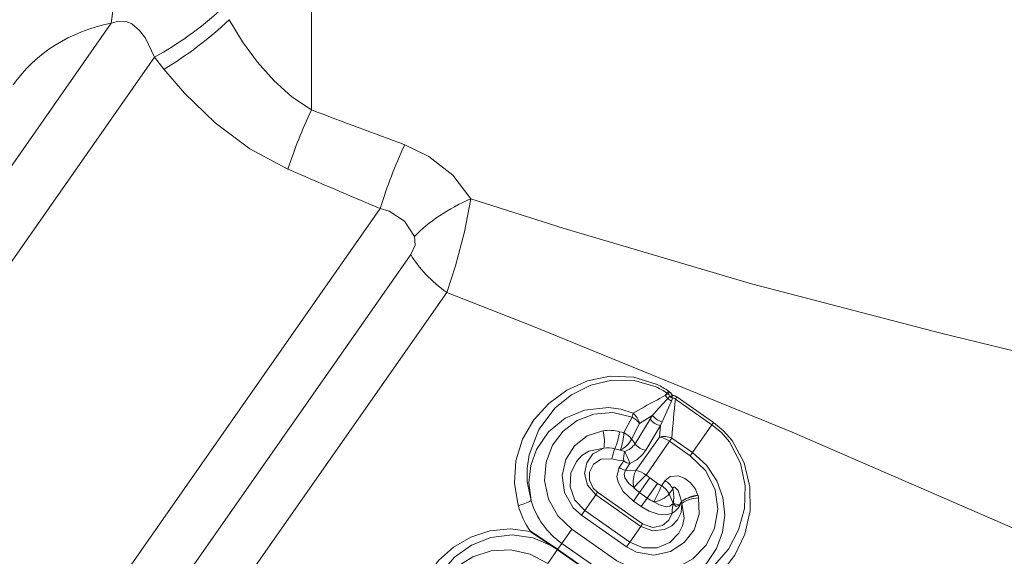
# Model space of a CAD drawing. Extents: x 0 to 210, y 0 to 297.
# Drawn here: x 106 to 125, y 145 to 155 of the extents above; entities that cross this region are included whole.
import ezdxf

# ---------------------------------------------------------------- set-up
doc = ezdxf.new("R2010")
doc.units = 0

msp = doc.modelspace()

# ---------------------------------------------------------------- linework, layer by layer
at = {"color": 7, "lineweight": 13}
for p, q in [((111.302, 173.221), (111.302, 153.275)), ((107.432, 154.95), (91.268, 131.864)), ((108.27, 154.296), (91.884, 130.896)), ((108.27, 154.296), (108.451, 154.06)), ((112.636, 151.366), (96.191, 127.88)), ((113.226, 150.479), (97.219, 127.618)), ((113.922, 149.744), (98.247, 127.356)), ((118.181, 147.797), (118.209, 147.837)), ((118.203, 147.781), (118.231, 147.822)), ((118.231, 147.822), (118.209, 147.837)), ((118.267, 147.645), (118.09, 147.244)), ((118.149, 147.751), (118.181, 147.797)), ((118.203, 147.781), (118.149, 147.751)), ((118.203, 147.781), (118.181, 147.797)), ((118.236, 147.736), (118.196, 147.693)), ((118.29, 147.7), (118.267, 147.645)), ((118.344, 147.682), (118.372, 147.723)), ((119.052, 147.186), (118.344, 147.682)), ((119.081, 147.227), (118.372, 147.723)), ((117.744, 147.535), (117.525, 147.413)), ((117.505, 147.336), (117.348, 147.034)), ((117.525, 147.413), (117.505, 147.336)), ((117.857, 147.296), (117.563, 146.819)), ((117.859, 147.342), (117.649, 147.212)), ((117.903, 147.369), (117.857, 147.296)), ((117.903, 147.369), (117.859, 147.342)), ((118.09, 147.244), (118.059, 147.173)), ((117.265, 147.052), (117.348, 147.034)), ((117.649, 147.212), (117.496, 146.91)), ((118.059, 147.173), (117.771, 146.694)), ((118.059, 147.173), (118.038, 146.949)), ((118.676, 146.649), (119.052, 147.186)), ((119.052, 147.186), (119.081, 147.227)), ((118.038, 146.949), (117.581, 146.3)), ((118.232, 146.868), (117.781, 146.214)), ((118.232, 146.868), (118.276, 146.93)), ((118.633, 146.587), (118.232, 146.868)), ((118.676, 146.649), (118.276, 146.93)), ((117.278, 146.698), (117.362, 146.667)), ((117.344, 146.486), (117.258, 146.358)), ((118.633, 146.587), (118.676, 146.649)), ((117.465, 146.436), (117.379, 146.308)), ((117.581, 146.3), (117.379, 146.308)), ((117.849, 146.158), (117.651, 145.875)), ((117.849, 146.158), (117.999, 146.052)), ((118.145, 146.107), (118.075, 146.008)), ((117.999, 146.052), (117.801, 145.77)), ((118.293, 145.949), (118.224, 145.85)), ((116.592, 145.527), (116.805, 145.831)), ((116.805, 145.831), (116.839, 145.88)), ((117.676, 145.221), (116.805, 145.831)), ((117.71, 145.27), (116.839, 145.88)), ((117.651, 145.875), (117.534, 145.709)), ((117.651, 145.875), (117.801, 145.77)), ((117.801, 145.77), (117.685, 145.603)), ((118.224, 145.85), (118.301, 145.662)), ((118.78, 145.828), (118.782, 145.823)), ((118.782, 145.823), (118.794, 145.773)), ((116.528, 145.436), (116.592, 145.527)), ((117.463, 144.917), (116.592, 145.527)), ((117.534, 145.709), (117.685, 145.603)), ((118.301, 145.662), (118.421, 145.638)), ((118.464, 145.707), (118.464, 145.705)), ((118.464, 145.705), (118.472, 145.673)), ((117.399, 144.826), (116.528, 145.436)), ((116.34, 145.168), (116.147, 144.893)), ((117.211, 144.557), (116.34, 145.168)), ((117.463, 144.917), (117.676, 145.221)), ((117.676, 145.221), (117.71, 145.27)), ((115.877, 144.506), (116.065, 144.776)), ((116.147, 144.893), (116.065, 144.776)), ((117.019, 144.283), (116.147, 144.893)), ((117.399, 144.826), (117.463, 144.917))]:
    msp.add_line(p, q, dxfattribs=at)
at = {"color": 7, "lineweight": 35}
for p, q in [((115.54, 145.124), (115.979, 144.835)), ((115.979, 144.835), (116.065, 144.776)), ((116.937, 144.166), (116.065, 144.776))]:
    msp.add_line(p, q, dxfattribs=at)
at = {"color": 7, "lineweight": 13}
for points in [[(108.27, 154.296), (108.092, 154.658), (107.979, 154.812), (107.83, 154.937), (107.738, 154.976), (107.576, 154.988), (107.432, 154.95)], [(111.302, 153.275), (110.925, 153.529), (110.578, 153.839), (110.259, 154.197), (109.972, 154.59), (109.711, 155.018)], [(110.848, 152.129), (110.111, 152.523), (109.442, 153.021), (108.846, 153.597), (108.451, 154.06)], [(114.389, 151.555), (114.039, 152.013), (113.576, 152.375), (113.108, 152.599)], [(114.389, 151.555), (114.266, 150.915), (114.091, 150.262), (113.922, 149.744)], [(132.554, 146.658), (127.137, 148.069), (123.476, 148.959), (119.818, 149.908), (116.191, 150.979), (114.389, 151.555)], [(113.299, 150.829), (113.104, 151.122), (112.81, 151.314), (112.636, 151.366)], [(113.299, 150.829), (113.308, 150.658), (113.226, 150.479)], [(130.489, 142.865), (128.017, 143.857), (125.551, 144.899), (120.605, 147.04), (115.602, 149.085), (113.922, 149.744)], [(117.991, 147.965), (117.543, 148.107), (117.082, 148.123), (116.647, 148.034), (116.247, 147.855), (115.894, 147.6), (115.605, 147.28), (115.389, 146.905), (115.259, 146.488), (115.229, 146.058), (115.301, 145.628)], [(117.974, 147.917), (117.548, 148.045), (117.113, 148.049), (116.706, 147.95), (116.337, 147.767), (116.02, 147.514), (115.7, 147.093), (115.513, 146.603), (115.477, 146.343), (115.48, 146.08), (115.554, 145.721)], [(118.289, 147.755), (118.272, 147.743), (118.268, 147.741), (118.267, 147.74), (118.236, 147.737)], [(118.289, 147.755), (118.285, 147.735), (118.284, 147.73), (118.283, 147.729), (118.29, 147.7)], [(117.525, 147.413), (117.291, 147.487), (117.051, 147.521), (116.583, 147.471), (116.209, 147.311), (115.892, 147.052), (115.657, 146.706), (115.548, 146.398), (115.511, 146.064), (115.554, 145.721)], [(117.505, 147.336), (117.134, 147.421), (116.769, 147.392), (116.445, 147.267), (116.173, 147.061), (115.968, 146.789), (115.844, 146.463), (115.815, 146.107), (115.891, 145.748), (116.07, 145.426), (116.34, 145.168)], [(116.941, 147.071), (116.639, 146.97), (116.392, 146.777), (116.224, 146.512), (116.154, 146.202), (116.2, 145.876), (116.366, 145.583), (116.528, 145.436)], [(119.081, 147.227), (119.274, 147.067), (119.44, 146.879), (119.676, 146.448), (119.787, 145.989), (119.788, 145.523), (119.688, 145.074), (119.495, 144.662), (119.215, 144.303), (118.857, 144.015), (118.448, 143.824), (117.999, 143.738)], [(119.052, 147.186), (119.235, 147.034), (119.389, 146.855), (119.604, 146.443), (119.695, 146.006), (119.679, 145.569), (119.566, 145.153), (119.369, 144.782), (119.097, 144.467), (118.761, 144.223), (118.394, 144.07), (118, 144.008)], [(116.957, 146.734), (116.668, 146.673), (116.537, 146.59), (116.428, 146.474), (116.321, 146.249), (116.307, 145.989), (116.4, 145.731), (116.592, 145.527)], [(116.957, 146.734), (116.75, 146.623), (116.629, 146.45), (116.588, 146.241), (116.644, 146.017), (116.805, 145.831)], [(117.465, 146.436), (117.596, 146.511), (117.716, 146.619), (117.771, 146.694)], [(117.116, 146.526), (116.908, 146.52), (116.763, 146.426), (116.683, 146.268), (116.684, 146.115), (116.754, 145.961), (116.839, 145.88)], [(118.633, 146.587), (118.931, 146.293), (119.111, 145.93), (119.164, 145.552), (119.103, 145.187), (118.937, 144.859), (118.681, 144.593), (118.348, 144.41), (117.968, 144.335), (117.574, 144.383), (117.211, 144.557)], [(118.676, 146.649), (118.947, 146.404), (119.145, 146.104), (119.261, 145.779), (119.298, 145.441), (119.257, 145.108), (119.14, 144.791), (118.948, 144.505), (118.687, 144.266), (118.365, 144.095), (118, 144.008)], [(117.258, 146.358), (117.212, 146.184), (117.234, 146.076), (117.334, 145.895), (117.534, 145.709)], [(117.379, 146.308), (117.354, 146.228), (117.368, 146.161), (117.446, 146.048), (117.539, 145.97)], [(118.145, 146.107), (118.242, 146.184), (118.407, 146.196), (118.53, 146.149), (118.632, 146.073), (118.724, 145.956), (118.78, 145.828)], [(118.293, 145.949), (118.3, 145.968), (118.305, 145.975), (118.315, 145.98), (118.331, 145.977), (118.362, 145.956), (118.395, 145.916), (118.464, 145.708)], [(118.794, 145.773), (118.803, 145.455), (118.705, 145.157), (118.514, 144.908), (118.247, 144.737), (117.925, 144.668), (117.593, 144.724), (117.399, 144.826)], [(118.464, 145.705), (118.578, 145.767), (118.782, 145.823)], [(118.472, 145.673), (118.513, 145.38), (118.48, 145.229), (118.409, 145.087), (118.234, 144.91), (117.994, 144.808), (117.721, 144.807), (117.463, 144.917)], [(118.472, 145.673), (118.456, 145.493), (118.386, 145.345), (118.278, 145.234), (118.136, 145.158), (117.906, 145.133), (117.676, 145.221)], [(118.282, 145.479), (118.19, 145.452), (118.009, 145.458), (117.837, 145.516), (117.685, 145.603)], [(118.301, 145.663), (118.234, 145.611), (118.167, 145.602), (118.034, 145.636), (117.929, 145.697)], [(118.301, 145.663), (118.279, 145.542), (118.282, 145.479)], [(118.301, 145.662), (118.36, 145.608), (118.421, 145.638)], [(118.282, 145.479), (118.22, 145.34), (118.094, 145.238), (117.907, 145.201), (117.71, 145.27)], [(115.54, 145.124), (115.148, 145.174), (114.756, 145.136), (114.384, 145.015), (114.049, 144.821), (113.761, 144.561), (113.535, 144.247), (113.38, 143.889), (113.305, 143.505), (113.315, 143.112), (113.405, 142.748)], [(115.979, 144.835), (115.596, 144.999), (115.185, 145.055), (114.777, 145.004), (114.401, 144.856), (114.074, 144.624), (113.812, 144.323), (113.63, 143.972), (113.536, 143.588), (113.538, 143.194), (113.625, 142.838)], [(115.877, 144.506), (115.536, 144.683), (115.162, 144.765), (114.783, 144.748), (114.423, 144.635), (114.103, 144.431), (113.846, 144.149), (113.668, 143.802), (113.59, 143.415), (113.618, 143.025), (113.75, 142.654)]]:
    msp.add_lwpolyline(points, dxfattribs=at)
for centre, radius, start, end in [((105.103, 160.072), 6.588, 298.7302, 312.5074), ((104.739, 160.252), 7.22, 300.9462, 313.5294), ((120.891, 148.804), 10.58, 155.0021, 161.6812), ((176.783, 325.708), 184.448, 249.20607, 249.80516), ((121.725, 148.583), 9.507, 155.0074, 162.9774), ((185.253, 323.957), 187.246, 246.58634, 247.1812), ((117.364, 146.63), 1.424, 55.0103, 64.6417), ((117.304, 146.545), 1.578, 55.0094, 64.2057), ((118.132, 147.677), 0.175, 26.3032, 55.6786), ((129.548, 125.972), 24.582, 117.628, 118.6967), ((129.867, 136.841), 15.937, 137.0832, 138.6529), ((117.875, 147.481), 0.384, 33.4057, 44.5873), ((118.365, 147.866), 0.243, 225.6449, 245.9924), ((118.177, 147.728), 0.0589, 8.0507, 64.9335), ((118.395, 147.915), 0.239, 228.3569, 244.0935), ((159.597, 143.581), 41.457, 174.3218, 175.3663), ((118.271, 147.583), 0.173, 54.0865, 83.8485), ((118.301, 147.643), 0.0582, 43.0819, 100.6521), ((117.286, 146.93), 0.46, 37.7851, 61.5855), ((117.265, 147.113), 0.397, 14.5381, 49.0715), ((118.094, 147.459), 0.288, 214.4276, 262.9854), ((118.139, 147.521), 0.281, 212.6791, 259.8475), ((117.056, 146.247), 0.832, 75.4657, 97.9919), ((115.957, 147.244), 1.322, 336.6901, 351.6461), ((116.254, 147.087), 1.095, 339.2266, 357.2647), ((117.092, 147.111), 0.452, 294.2822, 333.5315), ((116.415, 146.032), 1.393, 34.4319, 39.0612), ((118.126, 146.561), 0.398, 67.8732, 102.855), ((117.032, 146.188), 0.551, 75.3586, 97.7762), ((117.926, 146.407), 0.818, 157.3697, 171.6365), ((117.511, 148.049), 1.371, 255.6278, 260.1984), ((117.938, 146.517), 0.595, 165.4149, 183.0285), ((117.218, 147.07), 0.427, 289.6779, 324.0189), ((116.09, 145.963), 1.455, 18.9814, 28.9615), ((117.808, 146.989), 0.298, 214.6991, 262.8015), ((117.47, 147.869), 1.389, 255.2608, 264.8061), ((117.433, 146.603), 0.3, 234.4662, 259.7599), ((118.022, 146.076), 0.495, 153.1211, 192.4483), ((117.488, 145.811), 0.499, 53.9825, 79.1729), ((118.122, 146.552), 0.479, 224.7969, 235.3107), ((117.869, 145.697), 0.494, 30.6647, 55.9925), ((118.105, 146.529), 0.796, 224.6209, 235.1989), ((115.613, 146.975), 2.645, 331.0963, 338.5655), ((118.276, 146.444), 0.48, 234.6904, 245.2021), ((117.608, 145.786), 0.704, 349.8388, 13.3471), ((115.161, 146.405), 0.79, 280.2117, 299.894), ((117.027, 146.15), 1.534, 196.231, 235.0204), ((118.26, 146.42), 0.796, 234.8012, 245.379), ((117.864, 146.188), 0.495, 277.5517, 316.8789), ((118.886, 145.066), 0.769, 97.9027, 123.382), ((117.002, 146.128), 1.773, 196.4009, 214.4856), ((118.108, 145.804), 0.37, 298.2185, 344.4451), ((118.152, 145.85), 0.343, 321.8342, 335.4846)]:
    msp.add_arc(centre, radius, start, end, dxfattribs=at)
for centre, major_axis, ratio, start_param, end_param in [((106.904, 156.045), (0.309, -1.468), 0.314108, 0.664732, 1.360604), ((108.98, 151.251), (3.363, -2.619), 0.805475, 2.531507, 3.182482), ((114.389, 150.901), (1.329, 0.695), 0.394022, 1.36755, 2.300177), ((114.387, 150.407), (1.229, -0.86), 0.539723, 3.98966, 4.712396), ((116.854, 146.947), (0.041, -0.297), 0.368488, 0.723835, 1.949581), ((117.26, 146.908), (-0.267, 0.138), 0.511824, 3.94057, 4.643528), ((118.14, 146.736), (0.247, -0.17), 0.535685, 1.566684, 2.324593), ((117.395, 146.559), (0.149, -0.101), 0.498875, 4.703173, 5.493159), ((117.697, 146.093), (0.214, 0.211), 0.101792, 1.065929, 2.297906), ((117.991, 145.888), (-0.245, 0.174), 0.49182, 3.926968, 4.715493), ((118.707, 145.649), (0.293, 0.063), 0.368487, 1.192011, 2.417756)]:
    msp.add_ellipse(centre, major_axis=major_axis, ratio=ratio, start_param=start_param, end_param=end_param, dxfattribs=at)

doc.saveas('drawing.dxf')
